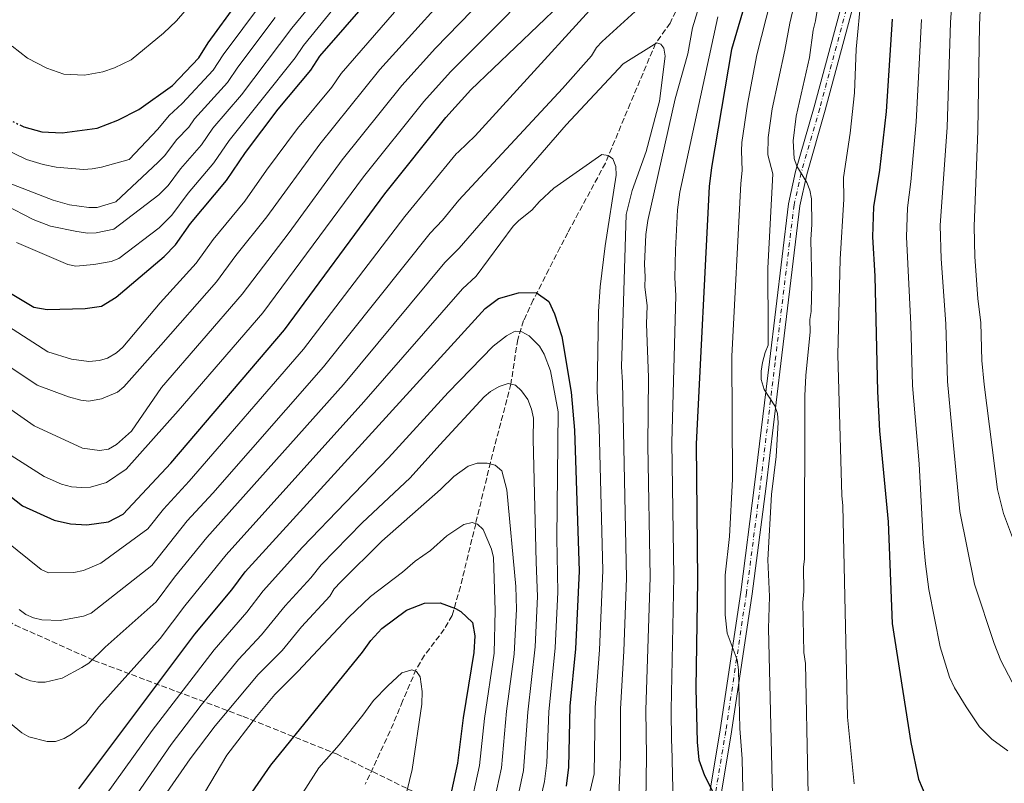
# Model space of a CAD drawing. Units: metres. Extents: x 596429 to 599847, y 4784639 to 4787001.
# Drawn here: x 596742 to 597041, y 4785532 to 4785763 of the extents above; entities that cross this region are included whole.
import ezdxf

# ---------------------------------------------------------------- set-up
doc = ezdxf.new("R2010")
doc.units = ezdxf.units.M
doc.header["$MEASUREMENT"] = 0
for name, pattern in [('DGN Style 3', [2.435891, 1.739922, -0.695969]), ('DGN Style 4', [2.785615, 1.391938, -0.695969, 0.00174, -0.695969]), ('DGN Style 5', [1.217945, 0.521977, -0.695969])]:
    doc.linetypes.add(name, pattern=pattern)
for name, color, linetype, lineweight in [('Barranco lineal', 142, 'DGN Style 3', 13), ('Carretera', 9, 'Continuous', 0), ('Curva de nivel directora', 30, 'Continuous', 30), ('Curva de nivel directora no vista', 30, 'DGN Style 5', 30), ('Curva de nivel intermedia', 30, 'Continuous', 0), ('Eje de carretera', 7, 'DGN Style 4', 0), ('Línea de asfalto', 7, 'Continuous', 13), ('Senda', 7, 'DGN Style 3', 0)]:
    doc.layers.add(name, color=color, linetype=linetype, lineweight=lineweight)

msp = doc.modelspace()

# ---------------------------------------------------------------- linework, layer by layer
at = {"layer": 'Barranco lineal', "color": 142, "linetype": 'DGN Style 3', "lineweight": 13}
msp.add_polyline3d([(596941.19, 4785765.78, 412.66), (596939.46, 4785762.22, 411.98), (596935.05, 4785756.02, 410), (596927.37, 4785737.84, 406.73), (596919.82, 4785719.72, 404.69), (596908.41, 4785698.64, 400.64), (596906.11, 4785694.21, 400.38), (596902.69, 4785687.52, 400.7), (596900.43, 4785683.06, 400.54), (596897.96, 4785678.24, 399.26), (596895.02, 4785672, 396.37), (596893.24, 4785666.29, 394.21), (596891.16, 4785652.73, 390), (596884.95, 4785629.01, 385.11), (596880.48, 4785610.4, 380), (596875.84, 4785591.27, 376.31), (596873.33, 4785582.55, 374.48), (596870.94, 4785578.37, 373.4), (596864.95, 4785570.47, 371.19), (596862.41, 4785566.24, 370.13), (596858.32, 4785556.58, 368.11), (596854.51, 4785547.48, 366.63), (596846.99, 4785531.37, 365.38)], dxfattribs=at)
at = {"layer": 'Carretera', "color": 9, "linetype": 'Continuous', "lineweight": 0}
for points in [[(596944.47, 4785486.49, 421.21), (596954.63, 4785547.84, 427.54), (596960.89, 4785589.64, 431.76), (596965.09, 4785622.21, 434.7), (596969.57, 4785659.44, 435.49), (596975.33, 4785707.37, 439.02), (596977.52, 4785717.2, 439.8), (596983.16, 4785736.77, 441.49), (596993.47, 4785775.13, 445.88)], [(596996.85, 4785774.24, 445.88), (596986.53, 4785735.83, 441.49), (596980.91, 4785716.34, 439.8), (596978.79, 4785706.78, 439.02), (596973.04, 4785659.02, 435.49), (596968.57, 4785621.78, 434.7), (596964.36, 4785589.15, 431.76), (596958.09, 4785547.3, 427.54), (596947.92, 4785485.92, 421.21)]]:
    msp.add_polyline3d(points, dxfattribs=at)
at = {"layer": 'Curva de nivel directora', "color": 30, "linetype": 'Continuous', "lineweight": 30, "flags": 128}
for points, elevation in [([(596738.89, 4785680.59), (596746.38, 4785676.09), (596750.51, 4785675.35), (596762.04, 4785675.61), (596766.97, 4785676.4), (596771.43, 4785679.11), (596785.99, 4785691.38), (596789.43, 4785695.01), (596793.99, 4785701.43), (596804.84, 4785714.46), (596810.6, 4785722.94), (596820.51, 4785736.13), (596830.46, 4785747.98), (596833.23, 4785752.14), (596864.63, 4785788.29)], 450), ([(596967.84, 4785787.28), (596958.06, 4785754.17), (596952.04, 4785718.46), (596951.34, 4785712.68), (596947.33, 4785634.57), (596947.82, 4785593.14), (596947.31, 4785560.55), (596947.67, 4785544.12), (596948.2, 4785538.78), (596949.86, 4785534.06), (596954.7, 4785524.5)], 425), ([(596742.18, 4785731.32), (596743.43, 4785730.73), (596748.82, 4785729.2), (596755, 4785728.93), (596765.67, 4785730.37), (596771.94, 4785732.74), (596778.32, 4785736.04), (596788.46, 4785743.26), (596796.51, 4785751.68), (596799.29, 4785756.27), (596817.28, 4785780.97)], 475), ([(596709.46, 4785642.23), (596743, 4785615.79), (596752.57, 4785611.47), (596757.54, 4785610.34), (596762.54, 4785610.03), (596769.05, 4785611), (596773.55, 4785613.28), (596788.01, 4785628.72), (596822.49, 4785669.15), (596852.93, 4785710.47), (596871.38, 4785733.56), (596879.02, 4785741.97), (596912.9, 4785774.44)], 425), ([(597006.83, 4785763.43), (597004.98, 4785735.37), (597002.97, 4785717.62), (597001.21, 4785706.45), (597000.88, 4785697.39), (597001.56, 4785685.46), (597002.33, 4785650.46), (597003.01, 4785638.53), (597005.64, 4785610.94), (597006.78, 4785580.12), (597012.52, 4785544), (597014.83, 4785532.93), (597017.01, 4785527.62)], 450), ([(596760.1, 4785529.99), (596795.31, 4785576.91), (596806.54, 4785590.34), (596810.54, 4785595.79), (596883.32, 4785675.67), (596887.37, 4785678.64), (596893.51, 4785680.42), (596898.87, 4785680.54), (596902.64, 4785677.74), (596904.36, 4785674.07), (596906.58, 4785667.12), (596909.42, 4785650.29), (596910.5, 4785638.74), (596911.87, 4785595.97), (596910.74, 4785572.47), (596909.08, 4785555.09), (596908.65, 4785536.59), (596907.96, 4785530.8)], 400), ([(596812.67, 4785528.94), (596818.3, 4785537.2), (596846.09, 4785571.47), (596848.69, 4785574.96), (596852.05, 4785578.62), (596859.48, 4785584.13), (596864.92, 4785586.31), (596869.72, 4785586.41), (596874.38, 4785584.72), (596875.96, 4785583.81), (596879.47, 4785580.45), (596880.24, 4785576.35), (596879.96, 4785571.36), (596876.68, 4785551.56), (596874.92, 4785537.79), (596871.81, 4785523.3)], 375)]:
    msp.add_lwpolyline(points, dxfattribs=dict(at, elevation=elevation))
at = {"layer": 'Curva de nivel directora no vista', "color": 30, "linetype": 'DGN Style 5', "lineweight": 30, "elevation": 475, "flags": 128}
msp.add_lwpolyline([(596726.07, 4785742.01), (596732.78, 4785736.42), (596737.27, 4785733.66), (596742.18, 4785731.32)], dxfattribs=at)
at = {"layer": 'Curva de nivel intermedia', "color": 30, "linetype": 'Continuous', "lineweight": 0, "flags": 128}
for points, elevation in [([(597049.14, 4785972.37), (597036.72, 4785880.87), (597034.82, 4785864.65), (597034.72, 4785861.11), (597035.03, 4785841.74), (597035.13, 4785818.23), (597034.38, 4785784.31), (597033.28, 4785761.57), (597032.85, 4785729.56), (597031.67, 4785700.49), (597031.94, 4785691.37), (597032.79, 4785678.65), (597033.68, 4785671.35), (597034.03, 4785659.85), (597034.69, 4785652.6), (597038.83, 4785620.8), (597040.63, 4785613.53), (597044.21, 4785603.78)], 465), ([(597041.18, 4785969.39), (597039.88, 4785949.39), (597039.09, 4785941.94), (597031.13, 4785894.04), (597026.52, 4785863.57), (597026.04, 4785853.6), (597026.86, 4785831.82), (597026.93, 4785816.33), (597026.17, 4785786.04), (597024.48, 4785762.44), (597023.47, 4785730.67), (597021.4, 4785700.81), (597021.74, 4785690.68), (597023.08, 4785671.05), (597023.65, 4785653.56), (597024.94, 4785639.41), (597027.32, 4785614.04), (597031.85, 4785592.05), (597037.73, 4785574.05), (597039.81, 4785568.86), (597043.26, 4785562.31)], 460), ([(596723.1, 4785668.68), (596747.4, 4785652.41), (596756.94, 4785648.87), (596760.64, 4785647.82), (596763.13, 4785647.56), (596766.94, 4785648.23), (596771.84, 4785650.27), (596773.7, 4785651.93), (596784.97, 4785664.56), (596801.84, 4785683.71), (596807.76, 4785691.74), (596817.13, 4785703.44), (596833.21, 4785725.53), (596851.44, 4785748.1), (596907.45, 4785810.07)], 440), ([(596741.13, 4785695.66), (596756.75, 4785688.97), (596759.2, 4785688.5), (596764.66, 4785688.97), (596769.89, 4785689.96), (596772.25, 4785690.83), (596784.45, 4785700.17), (596788.32, 4785704.01), (596793.24, 4785710.68), (596801.05, 4785719.85), (596805.66, 4785726.64), (596825.7, 4785751.66), (596828.21, 4785755.39), (596860.29, 4785794.8)], 455), ([(596974.24, 4785786.05), (596965.78, 4785752.55), (596962.95, 4785737.58), (596961.25, 4785726.01), (596961.08, 4785723.45), (596961.35, 4785717.46), (596960.88, 4785713.6), (596958.23, 4785661.17), (596958.38, 4785623.91), (596957.45, 4785606.49), (596956.13, 4785594.75), (596956.13, 4785582.74), (596956.78, 4785577.22), (596959.77, 4785569.08), (596960.17, 4785566.1), (596960.58, 4785548.3), (596961.32, 4785539.09), (596962.98, 4785463.99)], 430), ([(596739.52, 4785631.1), (596749.55, 4785624.73), (596754.82, 4785622.37), (596757.86, 4785621.62), (596760.88, 4785621.41), (596763.63, 4785621.47), (596768.48, 4785622.88), (596774.41, 4785626.91), (596790.25, 4785644.6), (596815.87, 4785674.32), (596846.44, 4785715.6), (596864.73, 4785738.41), (596872.81, 4785747.4), (596908.47, 4785783.24)], 430), ([(596737.71, 4785605.27), (596748.61, 4785596.45), (596750.85, 4785595.52), (596758.55, 4785595.55), (596761.52, 4785596.19), (596766.76, 4785598.47), (596781.03, 4785608.86), (596785.77, 4785614.81), (596793.52, 4785623.24), (596828.2, 4785663.32), (596859, 4785703.51), (596874.58, 4785722.58), (596875.25, 4785723.22), (596880.28, 4785728.06), (596929.74, 4785782.29)], 420), ([(596728.94, 4785728.21), (596744.23, 4785720.88), (596749.29, 4785719.37), (596753.21, 4785718.56), (596761.54, 4785717.86), (596764.17, 4785718.06), (596766.95, 4785718.52), (596775.37, 4785720.81), (596784.02, 4785730.04), (596787.49, 4785734.2), (596791.47, 4785737.8), (596800.83, 4785747.93), (596803.86, 4785752.63), (596822.11, 4785777.09)], 470), ([(596979.59, 4785778.54), (596975.78, 4785762.24), (596974.3, 4785754.01), (596970.43, 4785736.26), (596969.18, 4785727.48), (596969.09, 4785722.31), (596970.66, 4785716.46), (596969.1, 4785687.9), (596969.16, 4785668.8), (596969.25, 4785664.58), (596968.28, 4785662.27), (596967.52, 4785659.27), (596967.06, 4785656.62), (596967.09, 4785654.12)], 435), ([(596985.4, 4785774.09), (596983.59, 4785762.92), (596982.83, 4785760.02), (596981.78, 4785751.76), (596977.72, 4785733.99), (596976.82, 4785726.46), (596977.1, 4785721.18), (596977.86, 4785718.82)], 440), ([(596725.47, 4785654.69), (596746.57, 4785640.09), (596761.18, 4785633.31), (596766.35, 4785632.54), (596769.05, 4785633.02), (596771.49, 4785634.45), (596776.07, 4785638.49), (596785.16, 4785651.73), (596809.61, 4785680.01), (596823.86, 4785698.72), (596839.96, 4785720.74), (596858.09, 4785743.26), (596868.31, 4785754.66), (596882.91, 4785769.73)], 435), ([(596728.94, 4785711.51), (596746.27, 4785702.62), (596751.5, 4785700.59), (596759.45, 4785699), (596762.79, 4785698.55), (596765.29, 4785698.59), (596770.72, 4785699.71), (596784.31, 4785710.12), (596787.21, 4785713), (596790.9, 4785718.01), (596797.27, 4785725.25), (596800.72, 4785730.34), (596809.47, 4785740.43), (596824.7, 4785760.63), (596831.77, 4785769.33)], 460), ([(596739.89, 4785755.2), (596744.47, 4785751.54), (596750.33, 4785748.5), (596755.57, 4785746.77), (596761.8, 4785746.47), (596767.39, 4785747.47), (596770.9, 4785748.61), (596775.91, 4785751.03), (596785.78, 4785759.13), (596789.76, 4785762.91), (596794.19, 4785768.1)], 480), ([(596997.41, 4785770.41), (596995.92, 4785754.29), (596995.42, 4785741.1)], 445), ([(596728.1, 4785676.93), (596750.63, 4785662.47), (596757.85, 4785660.29), (596763.09, 4785659.58), (596766.37, 4785659.93), (596768.79, 4785660.56), (596771.54, 4785662.24), (596773.4, 4785663.9), (596784.78, 4785677.38), (596795.63, 4785689.36), (596800.87, 4785696.58), (596810.4, 4785708.17), (596817.01, 4785717.65), (596826.39, 4785730.25), (596836.82, 4785742.82), (596839.67, 4785746.93), (596855.84, 4785765.57)], 445), ([(596741.98, 4785584.35), (596743.97, 4785582.84), (596746.33, 4785581.86), (596748.83, 4785581.27), (596754.45, 4785581.03), (596761.53, 4785582.31), (596763.85, 4785583.27), (596782.27, 4785597.76), (596792.98, 4785611.23), (596800.7, 4785619.63), (596834.3, 4785657.99), (596866.63, 4785698.51), (596870.45, 4785702.43), (596875.35, 4785708.56), (596906.81, 4785742.38), (596915.57, 4785752.29), (596917.17, 4785754.8), (596918.87, 4785756.63), (596928.87, 4785765.77)], 415), ([(596947.82, 4785765.78), (596946.28, 4785760.8), (596944.81, 4785752.94), (596940.99, 4785739.26), (596932.66, 4785702.3), (596932.13, 4785698.13), (596931.66, 4785689.15), (596931.93, 4785685.25), (596931.78, 4785682.25), (596932.51, 4785676.48), (596932.34, 4785670.98), (596932.88, 4785654.77), (596932.66, 4785634.24), (596933.41, 4785594.13), (596932.12, 4785553.86), (596932.27, 4785539.84), (596931.85, 4785512.32)], 415), ([(596724.5, 4785719.23), (596752.34, 4785708.5), (596757.24, 4785707.07), (596763.09, 4785706.27), (596765.6, 4785706.26), (596771.28, 4785707.98), (596784.16, 4785720.08), (596786.09, 4785722), (596789.84, 4785726.87), (596793.48, 4785730.65), (596795.17, 4785733.13), (596805.15, 4785744.18), (596808.29, 4785748.81), (596819.63, 4785763.92)], 465), ([(596953.98, 4785764.07), (596942.45, 4785710.96), (596941.74, 4785705.56), (596941.12, 4785693.42), (596940.92, 4785684.98), (596941.16, 4785679.6), (596940, 4785634.97), (596940.63, 4785594.35), (596939.79, 4785553.94), (596939.91, 4785544.31), (596940, 4785543.02), (596940.56, 4785516.92)], 420), ([(597015.68, 4785763.31), (597014.12, 4785732.27), (597012.52, 4785714.07)], 455), ([(596923.53, 4785518.5), (596924.43, 4785539.67), (596924.44, 4785554.27), (596925.43, 4785571.74), (596926.21, 4785593.91), (596925.06, 4785653.28), (596924.69, 4785657.95), (596926.15, 4785704.16), (596927.94, 4785711.41), (596932.15, 4785723.3), (596936.23, 4785738.56), (596938.01, 4785752.19), (596937.52, 4785754.66), (596936.67, 4785755.87), (596935.43, 4785756.26), (596925.27, 4785749.85), (596907.97, 4785731.35), (596875.43, 4785693.96), (596871.14, 4785689.57), (596840.41, 4785652.65), (596798.92, 4785606.18), (596789.1, 4785594.13)], 410), ([(596995.42, 4785741.1), (596994.04, 4785728.83), (596992.08, 4785715.36), (596992.18, 4785708.86), (596991.01, 4785690.65), (596990.33, 4785661.63), (596991.54, 4785618.95), (596991.88, 4785615.8), (596993.3, 4785551.76), (596995.33, 4785531.51)], 445), ([(596735.65, 4785552.78), (596742.75, 4785546.92), (596744.94, 4785545.71), (596750.46, 4785544.35), (596752.99, 4785544.36), (596755.6, 4785545.23), (596757.85, 4785546.54), (596762.17, 4785549.79), (596766.19, 4785554.85), (596784.74, 4785575.58), (596792.2, 4785585.52), (596804.73, 4785600.98), (596846.52, 4785647.32), (596876.49, 4785681.61), (596880.61, 4785685.5), (596891.81, 4785700.58), (596893.53, 4785702.37), (596897.5, 4785705.47), (596899.85, 4785708.15), (596904.18, 4785712.11), (596918.78, 4785722.33), (596920.71, 4785722.09), (596922.11, 4785721.03), (596922.97, 4785718.68), (596923.14, 4785716.07), (596919.76, 4785694.62), (596918.26, 4785682.2), (596917.77, 4785674.72), (596917.31, 4785650.61), (596917.95, 4785639.55), (596919.05, 4785596.19), (596918.09, 4785572.1), (596916.76, 4785554.68), (596916.4, 4785534.48), (596913.92, 4785523.82)], 405), ([(596977.86, 4785718.82), (596980.97, 4785713.85), (596981.83, 4785711.5), (596982.32, 4785708.94), (596982.49, 4785701.11), (596982.18, 4785696.57), (596982.48, 4785682.99), (596982.25, 4785674.74), (596981.9, 4785672.27), (596981.98, 4785668.56), (596980.63, 4785655.35), (596980.35, 4785649.16), (596980.21, 4785599.73), (596979.88, 4785597.25), (596980.02, 4785589.84), (596979.68, 4785586.53), (596980.02, 4785571.3), (596980.51, 4785568.02), (596981.28, 4785533.02), (596982, 4785500.91)], 440), ([(597012.52, 4785714.07), (597011.44, 4785706.17), (597011.16, 4785697.38), (597012.48, 4785670.76), (597012.97, 4785652.26), (597014.97, 4785628.56), (597016.27, 4785605.66), (597016.98, 4785598.19), (597017.93, 4785590.4), (597021.43, 4785573), (597024.23, 4785563.89), (597025.75, 4785560.65), (597029.26, 4785554.8), (597033.35, 4785548.83), (597037.04, 4785545.03), (597041.87, 4785541.47)], 455), ([(596765.36, 4785524), (596782.37, 4785547.7), (596801.1, 4785572.1), (596811.09, 4785583.55), (596816.02, 4785589.99), (596827.96, 4785603.3), (596854.06, 4785630.39), (596872.11, 4785650.19), (596885.74, 4785664.23), (596889.85, 4785667.34), (596892.04, 4785668.58), (596892.57, 4785668.77), (596894.49, 4785668.54), (596896.71, 4785667.39), (596899.81, 4785664.26), (596901.23, 4785661.82), (596903.15, 4785656.72), (596905.46, 4785644.32), (596905.08, 4785606.02), (596905.43, 4785589.62), (596904.61, 4785572.75), (596902.67, 4785553.38), (596902.03, 4785537.9), (596901.35, 4785532.2), (596898.38, 4785519.24)], 395), ([(596770.63, 4785518.01), (596788.13, 4785543.41), (596797.22, 4785555.34), (596808.5, 4785569.21), (596815.49, 4785576.65), (596822.71, 4785585.48), (596830.47, 4785593.98), (596833.6, 4785597.88), (596846.03, 4785610.61), (596860.55, 4785624.34), (596869.65, 4785634.32), (596883.05, 4785648.9), (596884.94, 4785650.48), (596887.65, 4785652.02), (596890.38, 4785652.91), (596892.59, 4785652.41), (596894.41, 4785650.7), (596896.25, 4785648.09), (596897.42, 4785645.1), (596898.03, 4785642.37), (596897.89, 4785636.05), (596898.86, 4785598.69), (596899.19, 4785588.27), (596898.49, 4785573.02), (596896.25, 4785553.19), (596894.98, 4785535.58), (596891.81, 4785520.83)], 390), ([(596967.09, 4785654.12), (596967.97, 4785651.11), (596971.24, 4785646.17), (596972.06, 4785643.8), (596972.21, 4785641.05), (596971.6, 4785630.77), (596970.26, 4785619.26), (596969.12, 4785599.46), (596969.63, 4785588.27), (596969.32, 4785578.64), (596972.19, 4785460.86)], 435), ([(596786.79, 4785528.83), (596793.9, 4785539.12), (596801.44, 4785549.08), (596814.51, 4785564.64), (596821.76, 4785571.94), (596827.66, 4785579.15), (596836.23, 4785588.46), (596837.52, 4785590.6), (596839.54, 4785592.78), (596851.99, 4785605.08), (596869.83, 4785620.79), (596873.87, 4785624.72), (596878.19, 4785627.84), (596880.92, 4785628.72), (596883.94, 4785628.79), (596886.35, 4785628.19), (596888.38, 4785626.42), (596889.88, 4785620.68), (596892.63, 4785591.37), (596892.85, 4785584.42), (596892.19, 4785570.81), (596889.87, 4785553.49), (596888.29, 4785536.31), (596880.54, 4785500.73)], 385), ([(596794.98, 4785523.27), (596804.95, 4785540.17), (596813.94, 4785551.9), (596819.55, 4785558.57), (596826.57, 4785565.53), (596841.92, 4785581.98), (596848.55, 4785588.36), (596858.28, 4785595.72), (596862.09, 4785599), (596866.8, 4785602.24), (596871.76, 4785606.73), (596876.9, 4785610.14), (596879.36, 4785610.74), (596881.02, 4785610.23), (596882.7, 4785608.62), (596885.31, 4785602.64), (596885.91, 4785600.18), (596886.4, 4785584.04), (596886.08, 4785571.08), (596883.14, 4785551.32), (596881.61, 4785537.05), (596878.51, 4785522.66)], 380), ([(596789.1, 4785594.13), (596783.51, 4785586.67), (596768.02, 4785572.93), (596763.08, 4785568.14), (596761.01, 4785566.73), (596755.02, 4785563.57), (596749.85, 4785562.37), (596747.66, 4785562.32), (596745.44, 4785562.78), (596742.98, 4785563.67), (596740.78, 4785565)], 410), ([(596811.15, 4785502.34), (596832.92, 4785536.33), (596839.08, 4785543.33), (596846.29, 4785552.28), (596849.47, 4785556.72), (596853.78, 4785561.23), (596858.09, 4785565.17), (596861.09, 4785566.06), (596862.48, 4785565.54), (596863.61, 4785563.92), (596864.2, 4785559.52), (596864.18, 4785555.67), (596861.21, 4785535.86), (596846.12, 4785473.73)], 370)]:
    msp.add_lwpolyline(points, dxfattribs=dict(at, elevation=elevation))
at = {"layer": 'Eje de carretera', "color": 7, "linetype": 'DGN Style 4', "lineweight": 0}
msp.add_polyline3d([(596995.16, 4785774.69, 445.87), (596984.84, 4785736.3, 441.49), (596979.22, 4785716.77, 439.8), (596977.06, 4785707.08, 439.02), (596971.3, 4785659.23, 435.49), (596966.83, 4785622, 434.7), (596962.63, 4785589.39, 431.76), (596956.36, 4785547.57, 427.54), (596946.2, 4785486.21, 421.21)], dxfattribs=at)
at = {"layer": 'Línea de asfalto', "color": 7, "linetype": 'Continuous', "lineweight": 13}
for points in [[(596993.47, 4785775.13, 445.88), (596983.16, 4785736.77, 441.49), (596977.52, 4785717.2, 439.8), (596975.33, 4785707.37, 439.02), (596969.57, 4785659.44, 435.49), (596965.09, 4785622.21, 434.7), (596960.89, 4785589.64, 431.76), (596954.63, 4785547.84, 427.54), (596944.47, 4785486.49, 421.21)], [(596996.85, 4785774.24, 445.88), (596986.53, 4785735.83, 441.49), (596980.91, 4785716.34, 439.8), (596978.79, 4785706.78, 439.02), (596973.04, 4785659.02, 435.49), (596968.57, 4785621.78, 434.7), (596964.36, 4785589.15, 431.76), (596958.09, 4785547.3, 427.54), (596947.92, 4785485.92, 421.21)]]:
    msp.add_polyline3d(points, dxfattribs=at)
at = {"layer": 'Senda', "color": 7, "linetype": 'DGN Style 3', "lineweight": 0}
msp.add_polyline3d([(596551.92, 4785685.84, 403.54), (596598.62, 4785662.15, 408.6), (596636.99, 4785640.74, 406.38), (596667.8, 4785628.14, 407.37), (596713.09, 4785595.38, 408.08), (596740.76, 4785579.64, 413.51), (596764.67, 4785568.93, 409.77), (596809.95, 4785551.92, 382.02), (596838.25, 4785540.58, 369.54), (596859.79, 4785530.01, 370), (596871.97, 4785524.03, 375), (596873.92, 4785523.07, 376.58), (596878.06, 4785520.89, 380), (596884.23, 4785517.66, 385), (596890.62, 4785514.31, 390), (596897.1, 4785510.91, 395), (596900.34, 4785509.21, 397.52), (596903.66, 4785507.21, 400), (596912.38, 4785501.97, 405), (596921.53, 4785496.47, 410), (596928.64, 4785492.2, 413.66), (596931, 4785490.18, 415), (596940.62, 4785481.94, 420), (596943.31, 4785479.63, 420.75)], dxfattribs=at)

doc.saveas('drawing.dxf')
